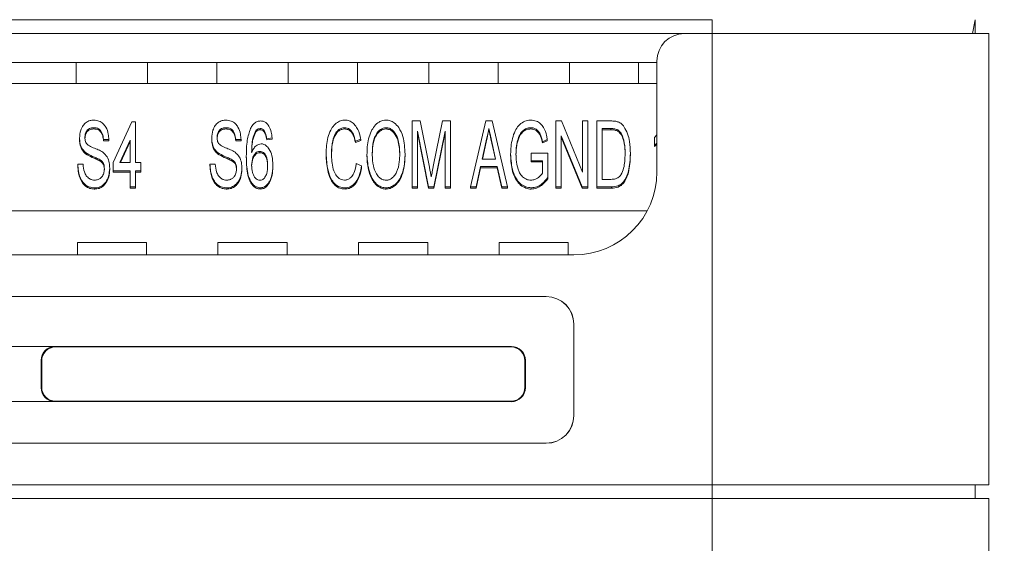
# Model space of a CAD drawing. Extents: x -1605 to -1081, y -996 to -250.
# Drawn here: x -1440 to -1405, y -684 to -665 of the extents above; entities that cross this region are included whole.
import ezdxf

# ---------------------------------------------------------------- set-up
doc = ezdxf.new("R2010")
doc.units = 0
doc.header["$MEASUREMENT"] = 0
doc.header["$PDSIZE"] = -1
doc.layers.get('0').update_dxf_attribs({"linetype": 'CONTINUOUS', "lineweight": 15})
doc.layers.get('Defpoints').update_dxf_attribs({"linetype": 'CONTINUOUS'})
doc.layers.add('AM_5', color=3, linetype='CONTINUOUS', lineweight=15)
doc.dimstyles.new('AM_ISO$0', dxfattribs={"dimtxt": 6, "dimasz": 5, "dimexe": 0, "dimexo": 0, "dimgap": 1.5, "dimtad": 1, "dimdsep": 46, "dimtxsty": 'Standard', "dimcen": 0, "dimclrd": 256, "dimclre": 256, "dimclrt": 256, "dimadec": 0, "dimazin": 2, "dimtp": 0.1, "dimtm": 0.1, "dimtfac": 0.71, "dimtmove": 0, "dimatfit": 3, "dimfxl": 0, "dimlwd": -1, "dimlwe": -1, "dimarcsym": 0})

# ---------------------------------------------------------------- blocks, each defined once
blk = doc.blocks.new('*D26')
at = {"layer": 'AM_5'}
for p, q in [((-1430.383, -637.896), (-1385.924, -637.896)), ((-1385.924, -642.896), (-1385.924, -781.896)), ((-1405.06, -786.896), (-1385.924, -786.896))]:
    blk.add_line(p, q, dxfattribs=at)
for points in [[(-1386.758, -642.896), (-1385.091, -642.896), (-1385.924, -637.896)], [(-1386.758, -781.896), (-1385.091, -781.896), (-1385.924, -786.896)]]:
    blk.add_solid(points, dxfattribs=at)
at = {"layer": 'Defpoints', "color": 0}
for p in [(-1430.383, -637.896), (-1405.06, -786.896), (-1385.924, -786.896)]:
    blk.add_point(p, dxfattribs=at)
at = {"layer": 'AM_5', "insert": (-1390.424, -712.396), "char_height": 6, "attachment_point": 5, "rotation": 90}
blk.add_mtext('149', dxfattribs=at)

msp = doc.modelspace()

# ---------------------------------------------------------------- linework, layer by layer
at = {"color": 7, "linetype": 'Continuous', "lineweight": 15}
for p, q in [((-1485.383, -664.798), (-1415.383, -664.798)), ((-1415.383, -664.798), (-1415.383, -665.296)), ((-1405.983, -665.296), (-1405.883, -664.798)), ((-1405.883, -664.796), (-1405.883, -665.296)), ((-1416.383, -665.296), (-1446.383, -665.296)), ((-1416.383, -665.296), (-1415.383, -665.296)), ((-1415.383, -681.596), (-1415.383, -665.296)), ((-1405.383, -665.296), (-1415.383, -665.296)), ((-1405.383, -681.596), (-1405.383, -665.296)), ((-1417.383, -666.346), (-1445.383, -666.346)), ((-1438.363, -667.096), (-1438.363, -666.346)), ((-1435.783, -666.346), (-1435.783, -667.096)), ((-1433.283, -667.096), (-1433.283, -666.346)), ((-1430.703, -666.346), (-1430.703, -667.096)), ((-1428.203, -667.096), (-1428.203, -666.346)), ((-1425.623, -666.346), (-1425.623, -667.096)), ((-1423.123, -667.096), (-1423.123, -666.346)), ((-1420.543, -666.346), (-1420.543, -667.096)), ((-1418.043, -667.096), (-1418.043, -666.346)), ((-1417.383, -666.296), (-1417.383, -670.296)), ((-1445.383, -667.096), (-1417.383, -667.096)), ((-1426.224, -670.839), (-1426.224, -668.454)), ((-1426.224, -668.454), (-1425.935, -668.454)), ((-1425.935, -668.454), (-1425.602, -670.128)), ((-1425.461, -670.099), (-1425.13, -668.454)), ((-1425.13, -668.454), (-1424.845, -668.454)), ((-1424.845, -668.454), (-1424.845, -670.839)), ((-1424.12, -670.839), (-1423.562, -668.454)), ((-1423.562, -668.454), (-1423.34, -668.454)), ((-1423.34, -668.454), (-1422.782, -670.839)), ((-1421.031, -670.839), (-1421.031, -668.454)), ((-1421.031, -668.454), (-1420.826, -668.454)), ((-1420.826, -668.454), (-1420.07, -670.299)), ((-1420.07, -670.299), (-1420.07, -668.454)), ((-1420.07, -668.454), (-1419.877, -668.454)), ((-1419.877, -668.454), (-1419.877, -670.839)), ((-1419.557, -670.839), (-1419.557, -668.454)), ((-1419.557, -668.454), (-1419.05, -668.454)), ((-1437.723, -668.699), (-1437.723, -668.744)), ((-1437.025, -669.952), (-1436.352, -668.485)), ((-1436.352, -668.485), (-1436.224, -668.485)), ((-1436.224, -668.485), (-1436.224, -669.952)), ((-1432.948, -668.699), (-1432.948, -668.744)), ((-1431.868, -668.8), (-1431.868, -668.845)), ((-1431.711, -668.729), (-1431.711, -668.775)), ((-1428.66, -668.699), (-1428.66, -668.744)), ((-1427.167, -668.699), (-1427.167, -668.744)), ((-1425.637, -670.839), (-1426.031, -668.821)), ((-1426.031, -668.821), (-1426.031, -670.839)), ((-1425.038, -668.821), (-1425.437, -670.839)), ((-1425.038, -670.839), (-1425.038, -668.821)), ((-1423.451, -668.775), (-1423.451, -668.729)), ((-1421.941, -668.699), (-1421.941, -668.744)), ((-1419.365, -668.729), (-1419.051, -668.729)), ((-1419.365, -670.564), (-1419.365, -668.729)), ((-1419.365, -668.775), (-1419.051, -668.775)), ((-1419.051, -668.729), (-1419.051, -668.775)), ((-1418.795, -668.779), (-1418.795, -668.824)), ((-1438.243, -669.077), (-1438.243, -669.122)), ((-1437.185, -669.127), (-1437.377, -669.127)), ((-1437.377, -669.127), (-1437.377, -669.172)), ((-1437.377, -669.172), (-1437.185, -669.172)), ((-1437.185, -669.127), (-1437.185, -669.172)), ((-1436.416, -669.15), (-1436.784, -669.952)), ((-1436.416, -669.952), (-1436.416, -669.15)), ((-1433.467, -669.077), (-1433.467, -669.122)), ((-1432.409, -669.127), (-1432.602, -669.127)), ((-1432.602, -669.127), (-1432.602, -669.172)), ((-1432.602, -669.172), (-1432.409, -669.172)), ((-1432.409, -669.127), (-1432.409, -669.172)), ((-1431.544, -668.852), (-1431.544, -668.897)), ((-1431.288, -669.066), (-1431.48, -669.096)), ((-1431.48, -669.096), (-1431.48, -669.141)), ((-1431.48, -669.141), (-1431.288, -669.111)), ((-1431.288, -669.066), (-1431.288, -669.111)), ((-1428.083, -669.117), (-1428.275, -669.189)), ((-1428.275, -669.234), (-1428.083, -669.162)), ((-1428.275, -669.189), (-1428.275, -669.234)), ((-1428.083, -669.117), (-1428.083, -669.162)), ((-1426.031, -668.866), (-1425.637, -670.884)), ((-1425.437, -670.884), (-1425.038, -668.866)), ((-1423.549, -669.172), (-1423.694, -669.83)), ((-1423.549, -669.217), (-1423.549, -669.172)), ((-1422.418, -669.17), (-1422.418, -669.215)), ((-1421.342, -669.126), (-1421.519, -669.204)), ((-1421.519, -669.249), (-1421.342, -669.172)), ((-1421.342, -669.126), (-1421.342, -669.172)), ((-1420.083, -670.839), (-1420.839, -668.994)), ((-1420.839, -668.994), (-1420.839, -670.839)), ((-1420.839, -669.039), (-1420.083, -670.884)), ((-1417.474, -669.05), (-1417.383, -668.961)), ((-1417.474, -669.332), (-1417.474, -669.05)), ((-1436.764, -669.952), (-1436.416, -669.195)), ((-1423.684, -669.83), (-1423.549, -669.217)), ((-1423.208, -669.83), (-1423.345, -669.212)), ((-1423.345, -669.257), (-1423.345, -669.212)), ((-1423.345, -669.257), (-1423.218, -669.83)), ((-1421.519, -669.204), (-1421.519, -669.249)), ((-1417.383, -669.26), (-1417.474, -669.332)), ((-1417.474, -669.377), (-1417.383, -669.309)), ((-1417.474, -669.332), (-1417.474, -669.377)), ((-1438.033, -669.592), (-1438.033, -669.637)), ((-1437.503, -669.856), (-1437.503, -669.901)), ((-1433.257, -669.592), (-1433.257, -669.637)), ((-1432.727, -669.856), (-1432.727, -669.901)), ((-1432.217, -669.722), (-1432.217, -669.768)), ((-1431.733, -669.555), (-1431.733, -669.6)), ((-1429.333, -669.629), (-1429.333, -669.674)), ((-1427.858, -669.678), (-1427.858, -669.723)), ((-1426.48, -669.695), (-1426.48, -669.65)), ((-1423.694, -669.83), (-1423.208, -669.83)), ((-1422.666, -669.658), (-1422.666, -669.703)), ((-1421.929, -669.616), (-1421.929, -669.891)), ((-1421.32, -669.616), (-1421.929, -669.616)), ((-1421.929, -669.891), (-1421.512, -669.891)), ((-1421.929, -669.891), (-1421.929, -669.936)), ((-1421.512, -669.891), (-1421.512, -670.343)), ((-1421.32, -669.616), (-1421.32, -670.498)), ((-1418.339, -669.679), (-1418.339, -669.634)), ((-1438.307, -670.013), (-1438.307, -670.058)), ((-1438.307, -670.013), (-1438.115, -670.013)), ((-1437.153, -670.207), (-1437.153, -670.162)), ((-1437.025, -670.258), (-1437.025, -669.952)), ((-1436.416, -670.258), (-1437.025, -670.258)), ((-1437.025, -670.258), (-1437.025, -670.303)), ((-1436.784, -669.952), (-1436.416, -669.952)), ((-1436.416, -670.839), (-1436.416, -670.258)), ((-1436.224, -669.952), (-1436.031, -669.952)), ((-1436.031, -670.258), (-1436.224, -670.258)), ((-1436.224, -670.258), (-1436.224, -670.839)), ((-1436.031, -669.952), (-1436.031, -670.258)), ((-1436.031, -670.258), (-1436.031, -670.303)), ((-1433.531, -670.013), (-1433.339, -670.013)), ((-1433.531, -670.013), (-1433.531, -670.058)), ((-1432.377, -670.207), (-1432.377, -670.162)), ((-1431.256, -670.053), (-1431.256, -670.099)), ((-1428.243, -669.997), (-1428.05, -670.075)), ((-1428.05, -670.075), (-1428.05, -670.121)), ((-1423.754, -670.105), (-1423.916, -670.839)), ((-1423.916, -670.884), (-1423.754, -670.15)), ((-1423.754, -670.15), (-1423.754, -670.105)), ((-1423.148, -670.105), (-1423.754, -670.105)), ((-1423.754, -670.15), (-1423.148, -670.15)), ((-1422.986, -670.839), (-1423.148, -670.105)), ((-1423.148, -670.105), (-1423.148, -670.15)), ((-1423.148, -670.15), (-1422.986, -670.884)), ((-1421.929, -669.936), (-1421.512, -669.936)), ((-1437.025, -670.303), (-1436.416, -670.303)), ((-1436.224, -670.303), (-1436.031, -670.303)), ((-1421.32, -670.498), (-1421.32, -670.543)), ((-1419.046, -670.564), (-1419.365, -670.564)), ((-1437.689, -670.869), (-1437.689, -670.914)), ((-1436.224, -670.839), (-1436.416, -670.839)), ((-1436.416, -670.839), (-1436.416, -670.884)), ((-1436.416, -670.884), (-1436.224, -670.884)), ((-1436.224, -670.839), (-1436.224, -670.884)), ((-1432.913, -670.869), (-1432.913, -670.914)), ((-1431.711, -670.869), (-1431.711, -670.914)), ((-1428.651, -670.869), (-1428.651, -670.914)), ((-1427.169, -670.869), (-1427.169, -670.914)), ((-1426.031, -670.839), (-1426.224, -670.839)), ((-1426.224, -670.839), (-1426.224, -670.884)), ((-1426.224, -670.884), (-1426.031, -670.884)), ((-1426.031, -670.839), (-1426.031, -670.884)), ((-1425.437, -670.839), (-1425.637, -670.839)), ((-1425.637, -670.839), (-1425.637, -670.884)), ((-1425.637, -670.884), (-1425.437, -670.884)), ((-1425.437, -670.839), (-1425.437, -670.884)), ((-1425.038, -670.839), (-1425.038, -670.884)), ((-1424.845, -670.839), (-1425.038, -670.839)), ((-1425.038, -670.884), (-1424.845, -670.884)), ((-1424.845, -670.839), (-1424.845, -670.884)), ((-1424.12, -670.839), (-1424.12, -670.884)), ((-1423.916, -670.839), (-1424.12, -670.839)), ((-1424.12, -670.884), (-1423.916, -670.884)), ((-1423.916, -670.839), (-1423.916, -670.884)), ((-1422.986, -670.839), (-1422.986, -670.884)), ((-1422.782, -670.839), (-1422.986, -670.839)), ((-1422.986, -670.884), (-1422.782, -670.884)), ((-1422.782, -670.839), (-1422.782, -670.884)), ((-1421.922, -670.869), (-1421.922, -670.914)), ((-1420.839, -670.839), (-1421.031, -670.839)), ((-1421.031, -670.839), (-1421.031, -670.884)), ((-1421.031, -670.884), (-1420.839, -670.884)), ((-1420.839, -670.839), (-1420.839, -670.884)), ((-1419.877, -670.839), (-1420.083, -670.839)), ((-1420.083, -670.839), (-1420.083, -670.884)), ((-1420.083, -670.884), (-1419.877, -670.884)), ((-1419.877, -670.839), (-1419.877, -670.884)), ((-1419.557, -670.839), (-1419.026, -670.839)), ((-1419.557, -670.839), (-1419.557, -670.884)), ((-1419.557, -670.884), (-1419.026, -670.884)), ((-1419.026, -670.839), (-1419.026, -670.884)), ((-1445.036, -671.696), (-1417.729, -671.696)), ((-1438.323, -672.846), (-1438.323, -673.296)), ((-1435.823, -672.846), (-1438.323, -672.846)), ((-1435.823, -673.296), (-1435.823, -672.846)), ((-1433.243, -672.846), (-1433.243, -673.296)), ((-1430.743, -672.846), (-1433.243, -672.846)), ((-1430.743, -673.296), (-1430.743, -672.846)), ((-1428.163, -672.846), (-1428.163, -673.296)), ((-1425.663, -672.846), (-1428.163, -672.846)), ((-1425.663, -673.296), (-1425.663, -672.846)), ((-1423.083, -672.846), (-1423.083, -673.296)), ((-1420.583, -672.846), (-1423.083, -672.846)), ((-1420.583, -673.296), (-1420.583, -672.846)), ((-1420.383, -673.296), (-1442.383, -673.296)), ((-1442.883, -674.796), (-1421.383, -674.796)), ((-1421.385, -674.798), (-1442.883, -674.798)), ((-1421.385, -674.798), (-1421.383, -674.796)), ((-1420.383, -675.796), (-1420.385, -675.798)), ((-1420.385, -679.094), (-1420.385, -675.798)), ((-1420.383, -675.796), (-1420.383, -679.096)), ((-1422.635, -676.598), (-1478.13, -676.598)), ((-1442.137, -676.6), (-1439.128, -676.6)), ((-1439.128, -676.6), (-1439.111, -676.618)), ((-1439.111, -676.618), (-1422.654, -676.618)), ((-1422.654, -676.618), (-1422.635, -676.598)), ((-1439.611, -677.118), (-1439.628, -677.1)), ((-1439.628, -677.1), (-1439.628, -678.092)), ((-1439.611, -678.074), (-1439.611, -677.118)), ((-1422.135, -677.098), (-1422.154, -677.118)), ((-1422.154, -677.118), (-1422.154, -678.074)), ((-1422.135, -677.098), (-1422.135, -678.094)), ((-1439.628, -678.092), (-1439.611, -678.074)), ((-1422.154, -678.074), (-1422.135, -678.094)), ((-1478.13, -678.594), (-1422.635, -678.594)), ((-1439.128, -678.592), (-1442.137, -678.592)), ((-1439.111, -678.574), (-1439.128, -678.592)), ((-1422.654, -678.574), (-1439.111, -678.574)), ((-1422.635, -678.594), (-1422.654, -678.574)), ((-1420.385, -679.094), (-1420.383, -679.096)), ((-1421.383, -680.096), (-1479.383, -680.096)), ((-1479.38, -680.094), (-1421.385, -680.094)), ((-1421.383, -680.096), (-1421.385, -680.094)), ((-1485.383, -681.596), (-1415.383, -681.596)), ((-1415.383, -681.596), (-1405.383, -681.596)), ((-1415.383, -681.596), (-1415.383, -682.096)), ((-1405.883, -681.596), (-1405.883, -682.096)), ((-1415.383, -682.096), (-1485.383, -682.096)), ((-1415.383, -702.846), (-1415.383, -682.096)), ((-1405.383, -682.096), (-1415.383, -682.096)), ((-1405.383, -702.846), (-1405.383, -682.096))]:
    msp.add_line(p, q, dxfattribs=at)
at = {"color": 7, "linetype": 'Continuous', "lineweight": 15, "flags": 128}
for points in [[(-1423.451, -668.729), (-1423.482, -668.869), (-1423.515, -669.021), (-1423.549, -669.172)], [(-1423.549, -669.217), (-1423.518, -669.077), (-1423.485, -668.926), (-1423.451, -668.775)]]:
    msp.add_lwpolyline(points, dxfattribs=at)
at = {"color": 7, "linetype": 'Continuous', "lineweight": 15}
for centre, radius, start, end in [((-1416.383, -666.296), 1, 90, 180), ((-1420.383, -670.296), 3, 270, 0)]:
    msp.add_arc(centre, radius, start, end, dxfattribs=at)
for centre, major_axis in [((-1421.385, -675.798), (-0.707, -0.707)), ((-1421.383, -675.796), (-0.707, -0.707)), ((-1439.128, -677.1), (0.354, -0.354)), ((-1439.111, -677.118), (0.354, -0.354)), ((-1422.654, -677.118), (-0.354, -0.354)), ((-1422.635, -677.098), (-0.354, -0.354)), ((-1439.111, -678.074), (0.354, 0.354)), ((-1422.654, -678.074), (-0.354, 0.354)), ((-1439.128, -678.091), (0.354, 0.354)), ((-1422.635, -678.094), (-0.354, 0.354)), ((-1421.385, -679.094), (-0.707, 0.707)), ((-1421.383, -679.096), (-0.707, 0.707))]:
    msp.add_ellipse(centre, major_axis=major_axis, ratio=0.999924, start_param=2.356233, end_param=3.926953, dxfattribs=at)
for points, knots in [([(-1405.983, -665.296), (-1406.041, -665.296), (-1406.159, -665.296), (-1406.763, -665.296), (-1407.655, -665.296), (-1408.835, -665.296), (-1410.251, -665.296), (-1411.854, -665.296), (-1413.586, -665.296), (-1414.784, -665.296), (-1415.383, -665.296)], [0, 0, 0, 0, 0.125, 0.25, 0.375, 0.5, 0.625, 0.75, 0.875, 1, 1, 1, 1]), ([(-1438.243, -669.077), (-1438.235, -668.98), (-1438.222, -668.821), (-1438.131, -668.625), (-1438.012, -668.504), (-1437.875, -668.435), (-1437.777, -668.427), (-1437.731, -668.424)], [0, 0, 0, 0, 0.317253, 0.525609, 0.691696, 0.858001, 1, 1, 1, 1]), ([(-1437.731, -668.424), (-1437.666, -668.43), (-1437.539, -668.442), (-1437.386, -668.544), (-1437.265, -668.707), (-1437.2, -668.907), (-1437.19, -669.061), (-1437.185, -669.127)], [0, 0, 0, 0, 0.189652, 0.370046, 0.52548, 0.798106, 1, 1, 1, 1]), ([(-1433.467, -669.077), (-1433.459, -668.98), (-1433.446, -668.821), (-1433.356, -668.625), (-1433.237, -668.504), (-1433.099, -668.435), (-1433.001, -668.427), (-1432.956, -668.424)], [0, 0, 0, 0, 0.317253, 0.525609, 0.691696, 0.858001, 1, 1, 1, 1]), ([(-1432.956, -668.424), (-1432.891, -668.43), (-1432.763, -668.442), (-1432.61, -668.544), (-1432.49, -668.707), (-1432.425, -668.907), (-1432.414, -669.061), (-1432.409, -669.127)], [0, 0, 0, 0, 0.189652, 0.370046, 0.52548, 0.798106, 1, 1, 1, 1]), ([(-1431.698, -668.454), (-1431.739, -668.458), (-1431.82, -668.466), (-1431.937, -668.54), (-1432.014, -668.633), (-1432.051, -668.703), (-1432.062, -668.725)], [0, 0, 0, 0, 0.247132, 0.496106, 0.836914, 1, 1, 1, 1]), ([(-1431.698, -668.454), (-1431.659, -668.458), (-1431.583, -668.466), (-1431.479, -668.535), (-1431.38, -668.662), (-1431.312, -668.847), (-1431.296, -668.995), (-1431.288, -669.066)], [0, 0, 0, 0, 0.1400027, 0.2709728, 0.4420294, 0.7302527, 1, 1, 1, 1]), ([(-1429.333, -669.629), (-1429.33, -669.534), (-1429.322, -669.246), (-1429.241, -668.887), (-1429.056, -668.605), (-1428.904, -668.482), (-1428.759, -668.429), (-1428.679, -668.425), (-1428.652, -668.424)], [0, 0, 0, 0, 0.19057, 0.57595, 0.711723, 0.848511, 0.947933, 1, 1, 1, 1]), ([(-1428.652, -668.424), (-1428.601, -668.428), (-1428.495, -668.438), (-1428.343, -668.532), (-1428.196, -668.719), (-1428.119, -668.929), (-1428.09, -669.079), (-1428.083, -669.117)], [0, 0, 0, 0, 0.151144, 0.31454, 0.522468, 0.877996, 1, 1, 1, 1]), ([(-1427.858, -669.678), (-1427.856, -669.583), (-1427.849, -669.295), (-1427.773, -668.932), (-1427.597, -668.637), (-1427.45, -668.496), (-1427.295, -668.432), (-1427.206, -668.426), (-1427.168, -668.424)], [0, 0, 0, 0, 0.184152, 0.556155, 0.695541, 0.836081, 0.931057, 1, 1, 1, 1]), ([(-1427.168, -668.424), (-1427.117, -668.428), (-1427.01, -668.438), (-1426.846, -668.532), (-1426.675, -668.722), (-1426.511, -669.105), (-1426.492, -669.437), (-1426.48, -669.65)], [0, 0, 0, 0, 0.094817, 0.199705, 0.350065, 0.581818, 1, 1, 1, 1]), ([(-1422.666, -669.658), (-1422.663, -669.563), (-1422.653, -669.275), (-1422.571, -668.915), (-1422.391, -668.621), (-1422.219, -668.48), (-1422.053, -668.428), (-1421.96, -668.425), (-1421.937, -668.424)], [0, 0, 0, 0, 0.183082, 0.552547, 0.690498, 0.82969, 0.957787, 1, 1, 1, 1]), ([(-1421.937, -668.424), (-1421.871, -668.431), (-1421.741, -668.444), (-1421.58, -668.55), (-1421.442, -668.726), (-1421.377, -668.929), (-1421.35, -669.077), (-1421.342, -669.126)], [0, 0, 0, 0, 0.190553, 0.370987, 0.543593, 0.849627, 1, 1, 1, 1]), ([(-1419.05, -668.454), (-1419.025, -668.455), (-1418.975, -668.455), (-1418.886, -668.462), (-1418.824, -668.479), (-1418.787, -668.489)], [0, 0, 0, 0, 0.281953, 0.564129, 1, 1, 1, 1]), ([(-1437.723, -668.699), (-1437.765, -668.701), (-1437.835, -668.706), (-1437.925, -668.749), (-1437.993, -668.822), (-1438.042, -668.927), (-1438.048, -669.012), (-1438.05, -669.055)], [0, 0, 0, 0, 0.222045, 0.371832, 0.522061, 0.763531, 1, 1, 1, 1]), ([(-1438.05, -669.1), (-1438.044, -669.039), (-1438.035, -668.946), (-1437.973, -668.841), (-1437.905, -668.782), (-1437.82, -668.749), (-1437.758, -668.746), (-1437.723, -668.744)], [0, 0, 0, 0, 0.336377, 0.518096, 0.667363, 0.816338, 1, 1, 1, 1]), ([(-1437.377, -669.127), (-1437.387, -669.05), (-1437.4, -668.939), (-1437.469, -668.807), (-1437.545, -668.737), (-1437.636, -668.703), (-1437.695, -668.7), (-1437.723, -668.699)], [0, 0, 0, 0, 0.379323, 0.549428, 0.721518, 0.867232, 1, 1, 1, 1]), ([(-1437.723, -668.744), (-1437.682, -668.747), (-1437.611, -668.752), (-1437.521, -668.8), (-1437.45, -668.878), (-1437.396, -669.005), (-1437.384, -669.111), (-1437.377, -669.172)], [0, 0, 0, 0, 0.192381, 0.332807, 0.473414, 0.698329, 1, 1, 1, 1]), ([(-1432.948, -668.699), (-1432.99, -668.701), (-1433.06, -668.706), (-1433.149, -668.749), (-1433.217, -668.822), (-1433.266, -668.927), (-1433.272, -669.012), (-1433.275, -669.055)], [0, 0, 0, 0, 0.222045, 0.371834, 0.522061, 0.763531, 1, 1, 1, 1]), ([(-1433.275, -669.1), (-1433.269, -669.039), (-1433.259, -668.946), (-1433.197, -668.841), (-1433.13, -668.782), (-1433.045, -668.749), (-1432.982, -668.746), (-1432.948, -668.744)], [0, 0, 0, 0, 0.336377, 0.518094, 0.66736, 0.816338, 1, 1, 1, 1]), ([(-1432.602, -669.127), (-1432.611, -669.05), (-1432.624, -668.939), (-1432.693, -668.807), (-1432.77, -668.737), (-1432.861, -668.703), (-1432.92, -668.7), (-1432.948, -668.699)], [0, 0, 0, 0, 0.379324, 0.549427, 0.721518, 0.867232, 1, 1, 1, 1]), ([(-1432.948, -668.744), (-1432.907, -668.747), (-1432.836, -668.752), (-1432.746, -668.8), (-1432.675, -668.878), (-1432.62, -669.005), (-1432.608, -669.111), (-1432.602, -669.172)], [0, 0, 0, 0, 0.192381, 0.332807, 0.473414, 0.698329, 1, 1, 1, 1]), ([(-1432.217, -669.722), (-1432.216, -669.627), (-1432.212, -669.437), (-1432.187, -669.098), (-1432.11, -668.866), (-1432.062, -668.725)], [0, 0, 0, 0, 0.282329, 0.564836, 1, 1, 1, 1]), ([(-1431.868, -668.8), (-1431.906, -668.877), (-1431.979, -669.026), (-1432.018, -669.298), (-1432.022, -669.486), (-1432.025, -669.594)], [0, 0, 0, 0, 0.310749, 0.601379, 1, 1, 1, 1]), ([(-1431.711, -668.729), (-1431.736, -668.733), (-1431.79, -668.739), (-1431.839, -668.775), (-1431.864, -668.797), (-1431.868, -668.8)], [0, 0, 0, 0, 0.419643, 0.907505, 1, 1, 1, 1]), ([(-1431.868, -668.845), (-1431.854, -668.833), (-1431.819, -668.803), (-1431.764, -668.778), (-1431.724, -668.775), (-1431.711, -668.775)], [0, 0, 0, 0, 0.330286, 0.787756, 1, 1, 1, 1]), ([(-1431.544, -668.852), (-1431.554, -668.835), (-1431.577, -668.796), (-1431.624, -668.752), (-1431.674, -668.731), (-1431.702, -668.73), (-1431.711, -668.729)], [0, 0, 0, 0, 0.2759476, 0.6292862, 0.872343, 1, 1, 1, 1]), ([(-1431.711, -668.775), (-1431.691, -668.777), (-1431.652, -668.782), (-1431.595, -668.821), (-1431.563, -668.863), (-1431.546, -668.892), (-1431.544, -668.897)], [0, 0, 0, 0, 0.279726, 0.522541, 0.922082, 1, 1, 1, 1]), ([(-1428.66, -668.699), (-1428.707, -668.703), (-1428.795, -668.712), (-1428.916, -668.793), (-1429.029, -668.944), (-1429.123, -669.231), (-1429.134, -669.474), (-1429.14, -669.627)], [0, 0, 0, 0, 0.114963, 0.219028, 0.360224, 0.597555, 1, 1, 1, 1]), ([(-1429.14, -669.673), (-1429.136, -669.577), (-1429.128, -669.369), (-1429.078, -669.105), (-1428.977, -668.911), (-1428.879, -668.807), (-1428.769, -668.752), (-1428.696, -668.747), (-1428.66, -668.744)], [0, 0, 0, 0, 0.251504, 0.54961, 0.696445, 0.816891, 0.912246, 1, 1, 1, 1]), ([(-1428.275, -669.189), (-1428.296, -669.095), (-1428.33, -668.949), (-1428.431, -668.792), (-1428.528, -668.722), (-1428.603, -668.701), (-1428.648, -668.699), (-1428.66, -668.699)], [0, 0, 0, 0, 0.431741, 0.670226, 0.808094, 0.946633, 1, 1, 1, 1]), ([(-1428.66, -668.744), (-1428.619, -668.748), (-1428.543, -668.756), (-1428.44, -668.829), (-1428.332, -668.983), (-1428.298, -669.131), (-1428.275, -669.234)], [0, 0, 0, 0, 0.174424, 0.325714, 0.530265, 1, 1, 1, 1]), ([(-1427.666, -669.682), (-1427.664, -669.587), (-1427.659, -669.377), (-1427.614, -669.098), (-1427.502, -668.885), (-1427.389, -668.769), (-1427.275, -668.708), (-1427.202, -668.702), (-1427.167, -668.699)], [0, 0, 0, 0, 0.238789, 0.526304, 0.696124, 0.826655, 0.917362, 1, 1, 1, 1]), ([(-1427.666, -669.727), (-1427.664, -669.632), (-1427.659, -669.422), (-1427.614, -669.143), (-1427.502, -668.93), (-1427.389, -668.814), (-1427.275, -668.753), (-1427.202, -668.747), (-1427.167, -668.744)], [0, 0, 0, 0, 0.238789, 0.526304, 0.696124, 0.826655, 0.917362, 1, 1, 1, 1]), ([(-1427.167, -668.699), (-1427.127, -668.703), (-1427.046, -668.712), (-1426.928, -668.787), (-1426.806, -668.933), (-1426.691, -669.23), (-1426.68, -669.485), (-1426.672, -669.648)], [0, 0, 0, 0, 0.099574, 0.197175, 0.341414, 0.578378, 1, 1, 1, 1]), ([(-1427.167, -668.744), (-1427.127, -668.748), (-1427.046, -668.757), (-1426.928, -668.833), (-1426.806, -668.978), (-1426.691, -669.275), (-1426.68, -669.53), (-1426.672, -669.693)], [0, 0, 0, 0, 0.0995744, 0.1971748, 0.3414141, 0.5783808, 1, 1, 1, 1]), ([(-1423.345, -669.212), (-1423.355, -669.165), (-1423.376, -669.072), (-1423.404, -668.945), (-1423.429, -668.831), (-1423.444, -668.763), (-1423.451, -668.729)], [0, 0, 0, 0, 0.290233, 0.580469, 0.790233, 1, 1, 1, 1]), ([(-1423.451, -668.775), (-1423.441, -668.821), (-1423.421, -668.915), (-1423.385, -669.075), (-1423.36, -669.19), (-1423.345, -669.257)], [0, 0, 0, 0, 0.29023, 0.580462, 1, 1, 1, 1]), ([(-1421.941, -668.699), (-1421.992, -668.703), (-1422.097, -668.712), (-1422.234, -668.804), (-1422.351, -668.958), (-1422.393, -669.091), (-1422.418, -669.17)], [0, 0, 0, 0, 0.203773, 0.418405, 0.651692, 1, 1, 1, 1]), ([(-1422.418, -669.215), (-1422.388, -669.122), (-1422.344, -668.983), (-1422.215, -668.834), (-1422.088, -668.755), (-1421.989, -668.748), (-1421.941, -668.744)], [0, 0, 0, 0, 0.4074621, 0.6069533, 0.8076487, 1, 1, 1, 1]), ([(-1421.519, -669.204), (-1421.538, -669.109), (-1421.565, -668.971), (-1421.666, -668.812), (-1421.768, -668.735), (-1421.866, -668.702), (-1421.922, -668.7), (-1421.941, -668.699)], [0, 0, 0, 0, 0.405896, 0.589237, 0.773423, 0.921781, 1, 1, 1, 1]), ([(-1421.941, -668.744), (-1421.892, -668.75), (-1421.799, -668.761), (-1421.686, -668.839), (-1421.579, -668.98), (-1421.543, -669.128), (-1421.522, -669.233), (-1421.519, -669.249)], [0, 0, 0, 0, 0.1991657, 0.3728622, 0.5455546, 0.9304978, 1, 1, 1, 1]), ([(-1419.051, -668.729), (-1419.026, -668.73), (-1418.976, -668.731), (-1418.888, -668.74), (-1418.83, -668.764), (-1418.795, -668.779)], [0, 0, 0, 0, 0.285131, 0.570763, 1, 1, 1, 1]), ([(-1419.051, -668.775), (-1419.026, -668.775), (-1418.976, -668.776), (-1418.888, -668.785), (-1418.83, -668.809), (-1418.795, -668.824)], [0, 0, 0, 0, 0.285131, 0.570767, 1, 1, 1, 1]), ([(-1418.795, -668.779), (-1418.765, -668.804), (-1418.679, -668.876), (-1418.577, -669.104), (-1418.535, -669.368), (-1418.532, -669.564), (-1418.531, -669.628)], [0, 0, 0, 0, 0.1245287, 0.3582214, 0.7881295, 1, 1, 1, 1]), ([(-1418.795, -668.824), (-1418.765, -668.849), (-1418.679, -668.922), (-1418.577, -669.149), (-1418.535, -669.414), (-1418.532, -669.609), (-1418.531, -669.673)], [0, 0, 0, 0, 0.124531, 0.358221, 0.788133, 1, 1, 1, 1]), ([(-1418.787, -668.489), (-1418.764, -668.499), (-1418.699, -668.526), (-1418.627, -668.588), (-1418.585, -668.642), (-1418.571, -668.659)], [0, 0, 0, 0, 0.264384, 0.754346, 1, 1, 1, 1]), ([(-1418.571, -668.659), (-1418.523, -668.744), (-1418.425, -668.913), (-1418.354, -669.247), (-1418.345, -669.488), (-1418.339, -669.634)], [0, 0, 0, 0, 0.284706, 0.568552, 1, 1, 1, 1]), ([(-1438.033, -669.592), (-1438.083, -669.539), (-1438.18, -669.436), (-1438.234, -669.248), (-1438.24, -669.128), (-1438.243, -669.077)], [0, 0, 0, 0, 0.369163, 0.72641, 1, 1, 1, 1]), ([(-1438.243, -669.122), (-1438.241, -669.169), (-1438.235, -669.304), (-1438.175, -669.494), (-1438.072, -669.598), (-1438.033, -669.637)], [0, 0, 0, 0, 0.25226, 0.714948, 1, 1, 1, 1]), ([(-1438.05, -669.055), (-1438.05, -669.079), (-1438.048, -669.127), (-1438.032, -669.199), (-1438.008, -669.243), (-1437.995, -669.265)], [0, 0, 0, 0, 0.325861, 0.655807, 1, 1, 1, 1]), ([(-1433.257, -669.592), (-1433.307, -669.539), (-1433.404, -669.436), (-1433.459, -669.248), (-1433.465, -669.128), (-1433.467, -669.077)], [0, 0, 0, 0, 0.369165, 0.72641, 1, 1, 1, 1]), ([(-1433.467, -669.122), (-1433.465, -669.169), (-1433.459, -669.304), (-1433.4, -669.494), (-1433.297, -669.598), (-1433.257, -669.637)], [0, 0, 0, 0, 0.25226, 0.714948, 1, 1, 1, 1]), ([(-1433.275, -669.055), (-1433.274, -669.079), (-1433.272, -669.127), (-1433.256, -669.199), (-1433.232, -669.243), (-1433.22, -669.265)], [0, 0, 0, 0, 0.32586, 0.655808, 1, 1, 1, 1]), ([(-1432.023, -669.59), (-1432.021, -669.511), (-1432.017, -669.346), (-1431.986, -669.089), (-1431.908, -668.928), (-1431.868, -668.845)], [0, 0, 0, 0, 0.309299, 0.647282, 1, 1, 1, 1]), ([(-1431.48, -669.096), (-1431.484, -669.073), (-1431.491, -669.026), (-1431.507, -668.942), (-1431.53, -668.886), (-1431.544, -668.852)], [0, 0, 0, 0, 0.282975, 0.566079, 1, 1, 1, 1]), ([(-1431.544, -668.897), (-1431.534, -668.919), (-1431.514, -668.963), (-1431.495, -669.046), (-1431.486, -669.105), (-1431.48, -669.141)], [0, 0, 0, 0, 0.283155, 0.566343, 1, 1, 1, 1]), ([(-1422.418, -669.17), (-1422.429, -669.216), (-1422.45, -669.31), (-1422.469, -669.469), (-1422.472, -669.581), (-1422.474, -669.646)], [0, 0, 0, 0, 0.29832, 0.596774, 1, 1, 1, 1]), ([(-1437.995, -669.265), (-1437.974, -669.288), (-1437.906, -669.358), (-1437.749, -669.421), (-1437.564, -669.488), (-1437.453, -669.553), (-1437.396, -669.585)], [0, 0, 0, 0, 0.136989, 0.434269, 0.716047, 1, 1, 1, 1]), ([(-1433.22, -669.265), (-1433.198, -669.288), (-1433.13, -669.358), (-1432.974, -669.421), (-1432.789, -669.488), (-1432.677, -669.553), (-1432.621, -669.585)], [0, 0, 0, 0, 0.136988, 0.43427, 0.716049, 1, 1, 1, 1]), ([(-1432.025, -669.594), (-1432.005, -669.55), (-1431.966, -669.461), (-1431.882, -669.36), (-1431.782, -669.293), (-1431.714, -669.284), (-1431.678, -669.28)], [0, 0, 0, 0, 0.296436, 0.595489, 0.789293, 1, 1, 1, 1]), ([(-1431.678, -669.28), (-1431.644, -669.283), (-1431.578, -669.291), (-1431.479, -669.356), (-1431.369, -669.491), (-1431.271, -669.733), (-1431.261, -669.939), (-1431.256, -670.053)], [0, 0, 0, 0, 0.102132, 0.197725, 0.351474, 0.638236, 1, 1, 1, 1]), ([(-1422.474, -669.691), (-1422.473, -669.643), (-1422.471, -669.548), (-1422.456, -669.388), (-1422.432, -669.278), (-1422.418, -669.215)], [0, 0, 0, 0, 0.298295, 0.596722, 1, 1, 1, 1]), ([(-1437.503, -669.856), (-1437.547, -669.833), (-1437.635, -669.787), (-1437.822, -669.719), (-1437.949, -669.643), (-1438.033, -669.592)], [0, 0, 0, 0, 0.25178, 0.502261, 1, 1, 1, 1]), ([(-1438.033, -669.637), (-1437.954, -669.685), (-1437.83, -669.761), (-1437.643, -669.829), (-1437.55, -669.877), (-1437.503, -669.901)], [0, 0, 0, 0, 0.4666652, 0.7330951, 1, 1, 1, 1]), ([(-1437.345, -670.178), (-1437.347, -670.146), (-1437.35, -670.07), (-1437.387, -669.953), (-1437.458, -669.886), (-1437.498, -669.859), (-1437.503, -669.856)], [0, 0, 0, 0, 0.257738, 0.622074, 0.955875, 1, 1, 1, 1]), ([(-1437.503, -669.901), (-1437.47, -669.925), (-1437.405, -669.973), (-1437.353, -670.092), (-1437.348, -670.177), (-1437.345, -670.223)], [0, 0, 0, 0, 0.310948, 0.625643, 1, 1, 1, 1]), ([(-1437.396, -669.585), (-1437.342, -669.638), (-1437.232, -669.744), (-1437.164, -669.955), (-1437.157, -670.095), (-1437.153, -670.162)], [0, 0, 0, 0, 0.343428, 0.687386, 1, 1, 1, 1]), ([(-1432.727, -669.856), (-1432.771, -669.833), (-1432.859, -669.787), (-1433.046, -669.719), (-1433.173, -669.643), (-1433.257, -669.592)], [0, 0, 0, 0, 0.25178, 0.502264, 1, 1, 1, 1]), ([(-1433.257, -669.637), (-1433.179, -669.685), (-1433.055, -669.761), (-1432.868, -669.829), (-1432.774, -669.877), (-1432.727, -669.901)], [0, 0, 0, 0, 0.466662, 0.733095, 1, 1, 1, 1]), ([(-1432.57, -670.178), (-1432.571, -670.146), (-1432.574, -670.07), (-1432.612, -669.953), (-1432.682, -669.886), (-1432.722, -669.859), (-1432.727, -669.856)], [0, 0, 0, 0, 0.257739, 0.622073, 0.955875, 1, 1, 1, 1]), ([(-1432.727, -669.901), (-1432.695, -669.925), (-1432.63, -669.973), (-1432.577, -670.092), (-1432.572, -670.177), (-1432.57, -670.223)], [0, 0, 0, 0, 0.310948, 0.625643, 1, 1, 1, 1]), ([(-1432.621, -669.585), (-1432.566, -669.638), (-1432.456, -669.744), (-1432.388, -669.955), (-1432.381, -670.095), (-1432.377, -670.162)], [0, 0, 0, 0, 0.34343, 0.687386, 1, 1, 1, 1]), ([(-1431.711, -670.869), (-1431.76, -670.863), (-1431.85, -670.852), (-1431.974, -670.762), (-1432.092, -670.599), (-1432.207, -670.243), (-1432.213, -669.934), (-1432.217, -669.722)], [0, 0, 0, 0, 0.101569, 0.187873, 0.319085, 0.534935, 1, 1, 1, 1]), ([(-1432.217, -669.768), (-1432.215, -669.863), (-1432.209, -670.149), (-1432.166, -670.498), (-1432.014, -670.759), (-1431.911, -670.86), (-1431.801, -670.909), (-1431.738, -670.913), (-1431.711, -670.914)], [0, 0, 0, 0, 0.211077, 0.63662, 0.751445, 0.867321, 0.943205, 1, 1, 1, 1]), ([(-1432.025, -670.047), (-1432.019, -669.95), (-1432.009, -669.805), (-1431.921, -669.653), (-1431.85, -669.587), (-1431.789, -669.559), (-1431.75, -669.556), (-1431.733, -669.555)], [0, 0, 0, 0, 0.467308, 0.693742, 0.819324, 0.923094, 1, 1, 1, 1]), ([(-1432.025, -670.092), (-1432.019, -669.995), (-1432.009, -669.85), (-1431.921, -669.698), (-1431.85, -669.632), (-1431.789, -669.604), (-1431.75, -669.601), (-1431.733, -669.6)], [0, 0, 0, 0, 0.467304, 0.693742, 0.819325, 0.923094, 1, 1, 1, 1]), ([(-1431.733, -669.555), (-1431.708, -669.557), (-1431.659, -669.561), (-1431.59, -669.598), (-1431.523, -669.673), (-1431.458, -669.831), (-1431.452, -669.971), (-1431.448, -670.063)], [0, 0, 0, 0, 0.11316, 0.216936, 0.345116, 0.567981, 1, 1, 1, 1]), ([(-1431.733, -669.6), (-1431.708, -669.602), (-1431.659, -669.606), (-1431.59, -669.643), (-1431.523, -669.718), (-1431.458, -669.876), (-1431.452, -670.016), (-1431.448, -670.108)], [0, 0, 0, 0, 0.11316, 0.216935, 0.345115, 0.567979, 1, 1, 1, 1]), ([(-1428.651, -670.869), (-1428.721, -670.863), (-1428.845, -670.852), (-1429.014, -670.748), (-1429.169, -670.545), (-1429.303, -670.161), (-1429.321, -669.831), (-1429.333, -669.629)], [0, 0, 0, 0, 0.127734, 0.228124, 0.360563, 0.607886, 1, 1, 1, 1]), ([(-1429.333, -669.674), (-1429.33, -669.769), (-1429.321, -670.057), (-1429.248, -670.413), (-1429.09, -670.707), (-1428.943, -670.852), (-1428.78, -670.909), (-1428.684, -670.913), (-1428.651, -670.914)], [0, 0, 0, 0, 0.185072, 0.558035, 0.689535, 0.822346, 0.939222, 1, 1, 1, 1]), ([(-1429.14, -669.627), (-1429.138, -669.723), (-1429.133, -669.914), (-1429.088, -670.178), (-1429.008, -670.386), (-1428.897, -670.511), (-1428.787, -670.581), (-1428.707, -670.59), (-1428.669, -670.594)], [0, 0, 0, 0, 0.245381, 0.490588, 0.686045, 0.806289, 0.907408, 1, 1, 1, 1]), ([(-1427.169, -670.869), (-1427.22, -670.865), (-1427.327, -670.855), (-1427.488, -670.763), (-1427.657, -670.577), (-1427.822, -670.206), (-1427.844, -669.882), (-1427.858, -669.678)], [0, 0, 0, 0, 0.097098, 0.204084, 0.350863, 0.589506, 1, 1, 1, 1]), ([(-1427.858, -669.723), (-1427.854, -669.818), (-1427.843, -670.106), (-1427.75, -670.462), (-1427.56, -670.74), (-1427.408, -670.864), (-1427.265, -670.911), (-1427.19, -670.914), (-1427.169, -670.914)], [0, 0, 0, 0, 0.192531, 0.581786, 0.718261, 0.855602, 0.959111, 1, 1, 1, 1]), ([(-1427.17, -670.594), (-1427.216, -670.589), (-1427.304, -670.579), (-1427.427, -670.492), (-1427.551, -670.329), (-1427.651, -670.047), (-1427.661, -669.813), (-1427.666, -669.682)], [0, 0, 0, 0, 0.116607, 0.220413, 0.377464, 0.649889, 1, 1, 1, 1]), ([(-1426.672, -669.648), (-1426.675, -669.743), (-1426.681, -669.964), (-1426.745, -670.239), (-1426.868, -670.445), (-1426.98, -670.549), (-1427.091, -670.591), (-1427.149, -670.593), (-1427.17, -670.594)], [0, 0, 0, 0, 0.247064, 0.571546, 0.71346, 0.856784, 0.948814, 1, 1, 1, 1]), ([(-1426.48, -669.65), (-1426.483, -669.746), (-1426.491, -670.033), (-1426.576, -670.392), (-1426.759, -670.679), (-1426.913, -670.807), (-1427.06, -670.864), (-1427.142, -670.868), (-1427.169, -670.869)], [0, 0, 0, 0, 0.1887413, 0.57027, 0.7075507, 0.8457609, 0.9496951, 1, 1, 1, 1]), ([(-1427.169, -670.914), (-1427.118, -670.91), (-1427.011, -670.899), (-1426.849, -670.806), (-1426.676, -670.624), (-1426.513, -670.242), (-1426.493, -669.911), (-1426.48, -669.695)], [0, 0, 0, 0, 0.095248, 0.201553, 0.347608, 0.576179, 1, 1, 1, 1]), ([(-1421.922, -670.869), (-1421.992, -670.862), (-1422.128, -670.848), (-1422.305, -670.738), (-1422.475, -670.552), (-1422.634, -670.187), (-1422.654, -669.865), (-1422.666, -669.658)], [0, 0, 0, 0, 0.127885, 0.250328, 0.378966, 0.600978, 1, 1, 1, 1]), ([(-1422.666, -669.703), (-1422.663, -669.798), (-1422.653, -670.086), (-1422.565, -670.452), (-1422.359, -670.739), (-1422.177, -670.87), (-1422.019, -670.912), (-1421.937, -670.914), (-1421.922, -670.914)], [0, 0, 0, 0, 0.184923, 0.558959, 0.704023, 0.850155, 0.97179, 1, 1, 1, 1]), ([(-1422.474, -669.646), (-1422.471, -669.741), (-1422.464, -669.958), (-1422.403, -670.233), (-1422.276, -670.445), (-1422.138, -670.553), (-1422.015, -670.59), (-1421.952, -670.593), (-1421.938, -670.594)], [0, 0, 0, 0, 0.240978, 0.54902, 0.69758, 0.847431, 0.966894, 1, 1, 1, 1]), ([(-1419.026, -670.839), (-1418.942, -670.832), (-1418.803, -670.821), (-1418.637, -670.716), (-1418.5, -670.538), (-1418.365, -670.174), (-1418.349, -669.847), (-1418.339, -669.634)], [0, 0, 0, 0, 0.154362, 0.257002, 0.359372, 0.583898, 1, 1, 1, 1]), ([(-1419.026, -670.884), (-1418.942, -670.877), (-1418.803, -670.866), (-1418.637, -670.761), (-1418.5, -670.583), (-1418.365, -670.22), (-1418.349, -669.892), (-1418.339, -669.679)], [0, 0, 0, 0, 0.1543622, 0.2570021, 0.3593729, 0.5838989, 1, 1, 1, 1]), ([(-1418.531, -669.628), (-1418.534, -669.724), (-1418.538, -669.901), (-1418.575, -670.163), (-1418.645, -670.317), (-1418.68, -670.395)], [0, 0, 0, 0, 0.3640359, 0.6766282, 1, 1, 1, 1]), ([(-1437.689, -670.869), (-1437.763, -670.863), (-1437.892, -670.853), (-1438.063, -670.748), (-1438.206, -670.558), (-1438.289, -670.299), (-1438.302, -670.1), (-1438.307, -670.013)], [0, 0, 0, 0, 0.180331, 0.314655, 0.485775, 0.7755, 1, 1, 1, 1]), ([(-1438.307, -670.058), (-1438.301, -670.154), (-1438.287, -670.372), (-1438.19, -670.639), (-1438.03, -670.82), (-1437.878, -670.896), (-1437.759, -670.914), (-1437.698, -670.914), (-1437.689, -670.914)], [0, 0, 0, 0, 0.247089, 0.565297, 0.70683, 0.849621, 0.977377, 1, 1, 1, 1]), ([(-1438.115, -670.013), (-1438.106, -670.109), (-1438.092, -670.255), (-1438.007, -670.437), (-1437.906, -670.535), (-1437.796, -670.587), (-1437.728, -670.592), (-1437.697, -670.594)], [0, 0, 0, 0, 0.368409, 0.559793, 0.752231, 0.886609, 1, 1, 1, 1]), ([(-1437.697, -670.594), (-1437.654, -670.59), (-1437.575, -670.583), (-1437.479, -670.522), (-1437.402, -670.433), (-1437.355, -670.313), (-1437.349, -670.221), (-1437.345, -670.178)], [0, 0, 0, 0, 0.2061096, 0.3718673, 0.5369966, 0.782356, 1, 1, 1, 1]), ([(-1437.153, -670.162), (-1437.161, -670.258), (-1437.175, -670.433), (-1437.274, -670.649), (-1437.41, -670.789), (-1437.552, -670.86), (-1437.65, -670.867), (-1437.689, -670.869)], [0, 0, 0, 0, 0.298031, 0.541713, 0.712502, 0.884489, 1, 1, 1, 1]), ([(-1437.689, -670.914), (-1437.638, -670.91), (-1437.53, -670.9), (-1437.39, -670.816), (-1437.263, -670.675), (-1437.173, -670.467), (-1437.16, -670.297), (-1437.153, -670.207)], [0, 0, 0, 0, 0.149157, 0.31837, 0.47231, 0.720752, 1, 1, 1, 1]), ([(-1432.913, -670.869), (-1432.987, -670.863), (-1433.116, -670.853), (-1433.287, -670.748), (-1433.431, -670.558), (-1433.514, -670.299), (-1433.526, -670.1), (-1433.531, -670.013)], [0, 0, 0, 0, 0.1803327, 0.314655, 0.4857753, 0.7755001, 1, 1, 1, 1]), ([(-1433.531, -670.058), (-1433.525, -670.154), (-1433.511, -670.372), (-1433.414, -670.639), (-1433.254, -670.82), (-1433.103, -670.896), (-1432.983, -670.914), (-1432.922, -670.914), (-1432.913, -670.914)], [0, 0, 0, 0, 0.247089, 0.565297, 0.706829, 0.849619, 0.977377, 1, 1, 1, 1]), ([(-1433.339, -670.013), (-1433.33, -670.109), (-1433.316, -670.255), (-1433.231, -670.437), (-1433.13, -670.535), (-1433.02, -670.587), (-1432.952, -670.592), (-1432.921, -670.594)], [0, 0, 0, 0, 0.368408, 0.559792, 0.752231, 0.886609, 1, 1, 1, 1]), ([(-1432.921, -670.594), (-1432.878, -670.59), (-1432.8, -670.583), (-1432.703, -670.522), (-1432.626, -670.433), (-1432.58, -670.313), (-1432.573, -670.221), (-1432.57, -670.178)], [0, 0, 0, 0, 0.20611, 0.371868, 0.536995, 0.782356, 1, 1, 1, 1]), ([(-1432.377, -670.162), (-1432.385, -670.258), (-1432.399, -670.433), (-1432.498, -670.649), (-1432.634, -670.789), (-1432.777, -670.86), (-1432.874, -670.867), (-1432.913, -670.869)], [0, 0, 0, 0, 0.298032, 0.541713, 0.712502, 0.884489, 1, 1, 1, 1]), ([(-1432.913, -670.914), (-1432.863, -670.91), (-1432.754, -670.9), (-1432.614, -670.816), (-1432.488, -670.675), (-1432.397, -670.467), (-1432.384, -670.297), (-1432.377, -670.207)], [0, 0, 0, 0, 0.149157, 0.31837, 0.47231, 0.720752, 1, 1, 1, 1]), ([(-1431.726, -670.594), (-1431.751, -670.592), (-1431.8, -670.588), (-1431.868, -670.547), (-1431.94, -670.456), (-1432.007, -670.286), (-1432.018, -670.136), (-1432.025, -670.047)], [0, 0, 0, 0, 0.106964, 0.204704, 0.332778, 0.604593, 1, 1, 1, 1]), ([(-1431.448, -670.063), (-1431.452, -670.16), (-1431.458, -670.306), (-1431.525, -670.468), (-1431.587, -670.545), (-1431.646, -670.583), (-1431.695, -670.593), (-1431.721, -670.594), (-1431.726, -670.594)], [0, 0, 0, 0, 0.441789, 0.67212, 0.786258, 0.88318, 0.980358, 1, 1, 1, 1]), ([(-1431.256, -670.053), (-1431.26, -670.149), (-1431.271, -670.35), (-1431.346, -670.591), (-1431.458, -670.756), (-1431.56, -670.84), (-1431.654, -670.867), (-1431.701, -670.869), (-1431.711, -670.869)], [0, 0, 0, 0, 0.284241, 0.598822, 0.731527, 0.865244, 0.971167, 1, 1, 1, 1]), ([(-1431.711, -670.914), (-1431.669, -670.909), (-1431.589, -670.9), (-1431.474, -670.819), (-1431.356, -670.661), (-1431.273, -670.407), (-1431.261, -670.202), (-1431.256, -670.099)], [0, 0, 0, 0, 0.11972, 0.225559, 0.390471, 0.691885, 1, 1, 1, 1]), ([(-1428.669, -670.594), (-1428.629, -670.59), (-1428.551, -670.582), (-1428.442, -670.508), (-1428.334, -670.368), (-1428.273, -670.185), (-1428.251, -670.048), (-1428.243, -669.997)], [0, 0, 0, 0, 0.146129, 0.279946, 0.472322, 0.802394, 1, 1, 1, 1]), ([(-1428.05, -670.075), (-1428.068, -670.169), (-1428.108, -670.381), (-1428.223, -670.633), (-1428.389, -670.798), (-1428.525, -670.861), (-1428.616, -670.867), (-1428.651, -670.869)], [0, 0, 0, 0, 0.269552, 0.606674, 0.755999, 0.906703, 1, 1, 1, 1]), ([(-1428.651, -670.914), (-1428.6, -670.91), (-1428.494, -670.9), (-1428.342, -670.807), (-1428.19, -670.62), (-1428.097, -670.377), (-1428.064, -670.192), (-1428.05, -670.121)], [0, 0, 0, 0, 0.135811, 0.283794, 0.469548, 0.794687, 1, 1, 1, 1]), ([(-1425.602, -670.128), (-1425.597, -670.151), (-1425.583, -670.221), (-1425.56, -670.338), (-1425.543, -670.431), (-1425.534, -670.478)], [0, 0, 0, 0, 0.20098, 0.600473, 1, 1, 1, 1]), ([(-1425.534, -670.478), (-1425.526, -670.431), (-1425.509, -670.344), (-1425.485, -670.218), (-1425.469, -670.139), (-1425.461, -670.099)], [0, 0, 0, 0, 0.371381, 0.685678, 1, 1, 1, 1]), ([(-1421.938, -670.594), (-1421.888, -670.588), (-1421.771, -670.573), (-1421.625, -670.474), (-1421.548, -670.385), (-1421.512, -670.343)], [0, 0, 0, 0, 0.293119, 0.671921, 1, 1, 1, 1]), ([(-1421.32, -670.498), (-1421.383, -670.573), (-1421.496, -670.705), (-1421.706, -670.843), (-1421.854, -670.861), (-1421.922, -670.869)], [0, 0, 0, 0, 0.405874, 0.7236, 1, 1, 1, 1]), ([(-1421.922, -670.914), (-1421.856, -670.907), (-1421.722, -670.891), (-1421.507, -670.762), (-1421.392, -670.628), (-1421.32, -670.543)], [0, 0, 0, 0, 0.267434, 0.538229, 1, 1, 1, 1]), ([(-1418.68, -670.395), (-1418.709, -670.432), (-1418.761, -670.499), (-1418.894, -670.558), (-1418.989, -670.561), (-1419.046, -670.564)], [0, 0, 0, 0, 0.338687, 0.60272, 1, 1, 1, 1])]:
    msp.add_open_spline(points, degree=3, knots=knots, dxfattribs=at)

# ---------------------------------------------------------------- dimensions: what is measured, and where the dimension line sits
at = {"layer": 'AM_5'}
dim = msp.add_linear_dim(base=(-1385.924, -786.896), p1=(-1430.383, -637.896), p2=(-1405.06, -786.896), angle=90, dimstyle='AM_ISO$0', dxfattribs=at)
dim.commit()
dim.dimension.update_dxf_attribs({"geometry": '*D26', "text_midpoint": (-1390.424, -712.396)})

doc.saveas('drawing.dxf')
